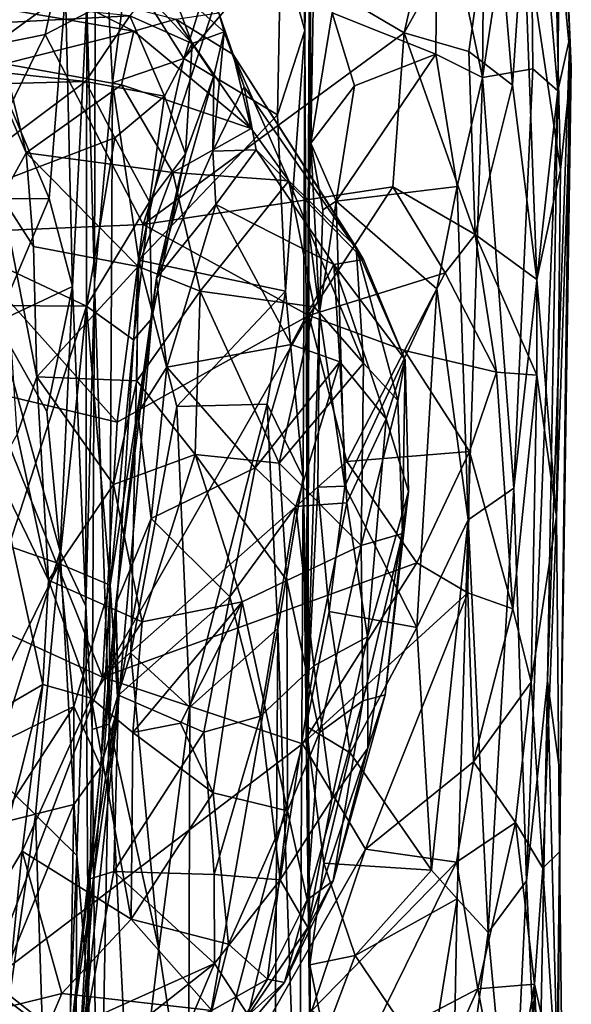
# Model space of a CAD drawing. Extents: x -18.29 to -12.68, y -8.42 to 0.13.
# Drawn here: x -13.2 to -12.68, y -1.57 to -0.65 of the extents above; entities that cross this region are included whole.
import ezdxf

# ---------------------------------------------------------------- set-up
doc = ezdxf.new("R2010")
doc.units = 0
doc.header["$MEASUREMENT"] = 0
doc.layers.add('DEFAULT', color=7, linetype='CONTINUOUS')

msp = doc.modelspace()

# ---------------------------------------------------------------- linework, layer by layer
at = {"layer": 'DEFAULT'}
for points in [[(-12.762945, -0.234843, 10.603755), (-12.767035, -0.704774, 10.541845), (-12.809312, -0.505241, 10.481372)], [(-12.722578, -0.413399, 10.713277), (-12.767035, -0.704774, 10.541845), (-12.762945, -0.234843, 10.603755)], [(-12.92799, -0.766419, 10.314597), (-12.928583, -0.427969, 10.30412), (-12.921495, -0.385934, 10.371382)], [(-12.92799, -0.766419, 10.314597), (-12.921495, -0.385934, 10.371382), (-12.90781, -0.644365, 10.378657)], [(-13.130615, -0.897563, 9.661457), (-13.137803, -0.63624, 9.511183), (-13.129617, -0.3973, 9.687248)], [(-13.113913, -0.709737, 9.720059), (-13.130615, -0.897563, 9.661457), (-13.129617, -0.3973, 9.687248)], [(-13.129617, -0.3973, 9.687248), (-13.100091, -0.603203, 9.752851), (-13.113913, -0.709737, 9.720059)], [(-12.719823, -0.696688, 10.695015), (-12.767035, -0.704774, 10.541845), (-12.722578, -0.413399, 10.713277)], [(-12.694626, -0.49248, 10.88026), (-12.696353, -0.717301, 10.81398), (-12.722578, -0.413399, 10.713277)], [(-12.696353, -0.717301, 10.81398), (-12.719823, -0.696688, 10.695015), (-12.722578, -0.413399, 10.713277)], [(-12.92865, -0.430383, 10.023928), (-12.933708, -0.660831, 9.930619), (-12.937446, -0.467625, 9.953508)], [(-12.933708, -0.660831, 9.930619), (-12.92865, -0.430383, 10.023928), (-12.93065, -1.269405, 9.976122)], [(-12.93065, -1.269405, 9.976122), (-12.92865, -0.430383, 10.023928), (-12.930543, -0.842554, 10.209775)], [(-12.930543, -0.842554, 10.209775), (-12.928583, -0.427969, 10.30412), (-12.92799, -0.766419, 10.314597)], [(-12.92865, -0.430383, 10.023928), (-12.928583, -0.427969, 10.30412), (-12.930543, -0.842554, 10.209775)], [(-13.471369, -0.72435, 11.478879), (-13.14023, -0.495491, 11.489632), (-13.364003, -0.456607, 11.484596)], [(-12.956063, -0.579954, 9.87749), (-12.937446, -0.467625, 9.953508), (-12.933708, -0.660831, 9.930619)], [(-13.232288, -0.679309, 9.422709), (-13.209491, -0.475286, 9.424513), (-13.157945, -0.625323, 9.465353)], [(-13.100091, -0.603203, 9.752851), (-12.984944, -0.48869, 9.87163), (-13.046957, -0.687016, 9.796742)], [(-12.956063, -0.579954, 9.87749), (-13.046957, -0.687016, 9.796742), (-12.984944, -0.48869, 9.87163)], [(-13.14023, -0.495491, 11.489632), (-13.471369, -0.72435, 11.478879), (-13.177112, -0.664691, 11.481887)], [(-13.177112, -0.664691, 11.481887), (-12.997136, -0.571065, 11.487228), (-13.14023, -0.495491, 11.489632)], [(-12.685005, -0.666938, 10.953741), (-12.696353, -0.717301, 10.81398), (-12.694626, -0.49248, 10.88026)], [(-12.691494, -0.513515, 11.121816), (-12.685005, -0.666938, 10.953741), (-12.694626, -0.49248, 10.88026)], [(-12.809312, -0.505241, 10.481372), (-12.810757, -0.682987, 10.458212), (-12.90781, -0.644365, 10.378657)], [(-12.810757, -0.682987, 10.458212), (-12.809312, -0.505241, 10.481372), (-12.767035, -0.704774, 10.541845)], [(-12.840311, -0.662865, 11.490028), (-12.806955, -0.516095, 11.485507), (-12.997136, -0.571065, 11.487228)], [(-12.755844, -0.510927, 11.457836), (-12.806955, -0.516095, 11.485507), (-12.840311, -0.662865, 11.490028)], [(-12.840311, -0.662865, 11.490028), (-12.779722, -0.680404, 11.461154), (-12.755844, -0.510927, 11.457836)], [(-12.755844, -0.510927, 11.457836), (-12.779722, -0.680404, 11.461154), (-12.738912, -0.712107, 11.421417)], [(-12.728683, -0.558507, 11.38878), (-12.755844, -0.510927, 11.457836), (-12.738912, -0.712107, 11.421417)], [(-12.700159, -0.520561, 11.230852), (-12.683756, -0.69525, 11.123927), (-12.691494, -0.513515, 11.121816)], [(-12.685005, -0.666938, 10.953741), (-12.691494, -0.513515, 11.121816), (-12.683756, -0.69525, 11.123927)], [(-12.693758, -0.791388, 11.236559), (-12.700159, -0.520561, 11.230852), (-12.728683, -0.558507, 11.38878)], [(-12.700159, -0.520561, 11.230852), (-12.693758, -0.791388, 11.236559), (-12.683756, -0.69525, 11.123927)], [(-12.715969, -0.893895, 11.364426), (-12.728683, -0.558507, 11.38878), (-12.738912, -0.712107, 11.421417)], [(-12.728683, -0.558507, 11.38878), (-12.715969, -0.893895, 11.364426), (-12.693758, -0.791388, 11.236559)], [(-13.085209, -0.842582, 11.49174), (-12.997136, -0.571065, 11.487228), (-13.177112, -0.664691, 11.481887)], [(-12.997136, -0.571065, 11.487228), (-13.085209, -0.842582, 11.49174), (-12.840311, -0.662865, 11.490028)], [(-12.956063, -0.579954, 9.87749), (-12.959082, -0.739723, 9.873207), (-13.046957, -0.687016, 9.796742)], [(-12.959082, -0.739723, 9.873207), (-12.956063, -0.579954, 9.87749), (-12.933708, -0.660831, 9.930619)], [(-13.046957, -0.687016, 9.796742), (-13.113913, -0.709737, 9.720059), (-13.100091, -0.603203, 9.752851)], [(-13.416935, -0.614898, 2.305371), (-13.506101, -0.669078, 2.451), (-13.097722, -0.647224, 2.370435)], [(-13.0604, -0.616549, 2.180653), (-13.081841, -0.626765, 2.282811), (-13.039318, -0.673033, 2.363124)], [(-13.009067, -0.662107, 2.199814), (-13.0604, -0.616549, 2.180653), (-13.039318, -0.673033, 2.363124)], [(-13.014082, -0.644202, 2.105601), (-13.0604, -0.616549, 2.180653), (-13.009067, -0.662107, 2.199814)], [(-13.177423, -0.618718, 1.921031), (-13.093931, -0.661503, 1.870161), (-13.244658, -0.635443, 1.798059)], [(-13.173243, -0.818137, 9.441759), (-13.232288, -0.679309, 9.422709), (-13.157945, -0.625323, 9.465353)], [(-13.093931, -0.661503, 1.870161), (-13.177423, -0.618718, 1.921031), (-13.054626, -0.650142, 1.952703)], [(-13.173243, -0.818137, 9.441759), (-13.157945, -0.625323, 9.465353), (-13.151271, -0.900431, 9.470527)], [(-13.151271, -0.900431, 9.470527), (-13.157945, -0.625323, 9.465353), (-13.137803, -0.63624, 9.511183)], [(-13.039318, -0.673033, 2.363124), (-13.081841, -0.626765, 2.282811), (-13.097722, -0.647224, 2.370435)], [(-13.093931, -0.661503, 1.870161), (-13.215007, -0.692138, 1.7055), (-13.244658, -0.635443, 1.798059)], [(-13.151271, -0.900431, 9.470527), (-13.137803, -0.63624, 9.511183), (-13.138865, -1.200056, 9.506988)], [(-13.137803, -0.63624, 9.511183), (-13.130615, -0.897563, 9.661457), (-13.138865, -1.200056, 9.506988)], [(-13.000865, -0.683257, 1.974838), (-13.054626, -0.650142, 1.952703), (-13.014082, -0.644202, 2.105601)], [(-13.014082, -0.644202, 2.105601), (-13.009067, -0.662107, 2.199814), (-12.990389, -0.713664, 2.078286)], [(-13.000865, -0.683257, 1.974838), (-13.014082, -0.644202, 2.105601), (-12.990389, -0.713664, 2.078286)], [(-12.92799, -0.766419, 10.314597), (-12.90781, -0.644365, 10.378657), (-12.886954, -0.712518, 10.398965)], [(-12.810757, -0.682987, 10.458212), (-12.886954, -0.712518, 10.398965), (-12.90781, -0.644365, 10.378657)], [(-13.506101, -0.669078, 2.451), (-13.13914, -0.708696, 2.499388), (-13.097722, -0.647224, 2.370435)], [(-13.065164, -0.722351, 2.479684), (-13.097722, -0.647224, 2.370435), (-13.13914, -0.708696, 2.499388)], [(-13.097722, -0.647224, 2.370435), (-13.065164, -0.722351, 2.479684), (-13.039318, -0.673033, 2.363124)], [(-13.093931, -0.661503, 1.870161), (-13.054626, -0.650142, 1.952703), (-12.983916, -0.752631, 1.837171)], [(-13.000865, -0.683257, 1.974838), (-12.983916, -0.752631, 1.837171), (-13.054626, -0.650142, 1.952703)], [(-13.105532, -0.711782, 1.764915), (-13.215007, -0.692138, 1.7055), (-13.093931, -0.661503, 1.870161)], [(-12.983916, -0.752631, 1.837171), (-13.105532, -0.711782, 1.764915), (-13.093931, -0.661503, 1.870161)], [(-13.085209, -0.842582, 11.49174), (-12.851105, -0.807364, 11.494206), (-12.840311, -0.662865, 11.490028)], [(-13.018999, -0.703373, 2.324297), (-13.009067, -0.662107, 2.199814), (-13.039318, -0.673033, 2.363124)], [(-13.009067, -0.662107, 2.199814), (-13.018999, -0.703373, 2.324297), (-13.019932, -0.773759, 2.249134)], [(-13.009067, -0.662107, 2.199814), (-13.019932, -0.773759, 2.249134), (-12.990389, -0.713664, 2.078286)], [(-12.933708, -0.660831, 9.930619), (-12.951815, -0.904864, 9.868854), (-12.959082, -0.739723, 9.873207)], [(-12.933708, -0.660831, 9.930619), (-12.935014, -1.079582, 9.911639), (-12.951815, -0.904864, 9.868854)], [(-12.935014, -1.079582, 9.911639), (-12.933708, -0.660831, 9.930619), (-12.93065, -1.269405, 9.976122)], [(-12.773874, -0.851785, 11.473894), (-12.840311, -0.662865, 11.490028), (-12.851105, -0.807364, 11.494206)], [(-12.779722, -0.680404, 11.461154), (-12.840311, -0.662865, 11.490028), (-12.773874, -0.851785, 11.473894)], [(-13.13914, -0.708696, 2.499388), (-13.506101, -0.669078, 2.451), (-13.516146, -0.71821, 2.525203)], [(-13.471369, -0.72435, 11.478879), (-13.268049, -0.850337, 11.486073), (-13.177112, -0.664691, 11.481887)], [(-13.177112, -0.664691, 11.481887), (-13.268049, -0.850337, 11.486073), (-13.085209, -0.842582, 11.49174)], [(-13.045563, -0.77637, 2.478484), (-13.039318, -0.673033, 2.363124), (-13.065164, -0.722351, 2.479684)], [(-13.018999, -0.703373, 2.324297), (-13.039318, -0.673033, 2.363124), (-13.045563, -0.77637, 2.478484)], [(-12.706047, -1.269958, 10.782068), (-12.696353, -0.717301, 10.81398), (-12.685005, -0.666938, 10.953741)], [(-12.693832, -1.360048, 10.955523), (-12.706047, -1.269958, 10.782068), (-12.685005, -0.666938, 10.953741)], [(-12.683756, -0.69525, 11.123927), (-12.693832, -1.360048, 10.955523), (-12.685005, -0.666938, 10.953741)], [(-13.232288, -0.679309, 9.422709), (-13.173243, -0.818137, 9.441759), (-13.213179, -0.818386, 9.422958)], [(-12.779722, -0.680404, 11.461154), (-12.773874, -0.851785, 11.473894), (-12.738912, -0.712107, 11.421417)], [(-13.046957, -0.687016, 9.796742), (-13.089056, -0.876056, 9.755816), (-13.113913, -0.709737, 9.720059)], [(-12.959082, -0.739723, 9.873207), (-13.089056, -0.876056, 9.755816), (-13.046957, -0.687016, 9.796742)], [(-13.000865, -0.683257, 1.974838), (-12.878445, -0.875285, 2.059623), (-12.885556, -0.863798, 1.955696)], [(-12.878445, -0.875285, 2.059623), (-13.000865, -0.683257, 1.974838), (-12.990389, -0.713664, 2.078286)], [(-13.000865, -0.683257, 1.974838), (-12.885556, -0.863798, 1.955696), (-12.948445, -0.801657, 1.82167)], [(-12.948445, -0.801657, 1.82167), (-12.983916, -0.752631, 1.837171), (-13.000865, -0.683257, 1.974838)], [(-12.790887, -0.807077, 10.496811), (-12.90411, -0.820786, 10.380627), (-12.810757, -0.682987, 10.458212)], [(-12.810757, -0.682987, 10.458212), (-12.90411, -0.820786, 10.380627), (-12.886954, -0.712518, 10.398965)], [(-12.767035, -0.704774, 10.541845), (-12.790887, -0.807077, 10.496811), (-12.810757, -0.682987, 10.458212)], [(-13.224198, -0.707332, 1.617836), (-13.215007, -0.692138, 1.7055), (-13.194838, -0.775414, 1.600636)], [(-13.215007, -0.692138, 1.7055), (-13.105532, -0.711782, 1.764915), (-13.194838, -0.775414, 1.600636)], [(-12.737607, -1.08958, 10.635493), (-12.767035, -0.704774, 10.541845), (-12.719823, -0.696688, 10.695015)], [(-12.737607, -1.08958, 10.635493), (-12.719823, -0.696688, 10.695015), (-12.696353, -0.717301, 10.81398)], [(-12.69752, -1.116004, 11.229519), (-12.683756, -0.69525, 11.123927), (-12.693758, -0.791388, 11.236559)], [(-12.683756, -0.69525, 11.123927), (-12.69752, -1.116004, 11.229519), (-12.694839, -1.429992, 11.139693)], [(-12.693832, -1.360048, 10.955523), (-12.683756, -0.69525, 11.123927), (-12.694839, -1.429992, 11.139693)], [(-13.311707, -0.837438, 2.639138), (-13.13914, -0.708696, 2.499388), (-13.516146, -0.71821, 2.525203)], [(-13.13914, -0.708696, 2.499388), (-13.311707, -0.837438, 2.639138), (-13.111777, -0.761504, 2.555461)], [(-13.194838, -0.775414, 1.600636), (-13.217692, -0.816898, 1.515991), (-13.224198, -0.707332, 1.617836)], [(-13.111777, -0.761504, 2.555461), (-13.065164, -0.722351, 2.479684), (-13.13914, -0.708696, 2.499388)], [(-13.130615, -0.897563, 9.661457), (-13.113913, -0.709737, 9.720059), (-13.116898, -1.310438, 9.70823)], [(-13.089056, -0.876056, 9.755816), (-13.116898, -1.310438, 9.70823), (-13.113913, -0.709737, 9.720059)], [(-13.018999, -0.703373, 2.324297), (-13.045563, -0.77637, 2.478484), (-13.072609, -0.892644, 2.429802)], [(-13.072609, -0.892644, 2.429802), (-13.019932, -0.773759, 2.249134), (-13.018999, -0.703373, 2.324297)], [(-12.767035, -0.704774, 10.541845), (-12.780377, -1.119197, 10.514083), (-12.790887, -0.807077, 10.496811)], [(-12.780377, -1.119197, 10.514083), (-12.767035, -0.704774, 10.541845), (-12.737607, -1.08958, 10.635493)], [(-13.05733, -0.793881, 1.684674), (-13.194838, -0.775414, 1.600636), (-13.105532, -0.711782, 1.764915)], [(-12.983916, -0.752631, 1.837171), (-13.05733, -0.793881, 1.684674), (-13.105532, -0.711782, 1.764915)], [(-13.019932, -0.773759, 2.249134), (-12.979239, -0.77261, 2.133451), (-12.990389, -0.713664, 2.078286)], [(-12.979239, -0.77261, 2.133451), (-12.878445, -0.875285, 2.059623), (-12.990389, -0.713664, 2.078286)], [(-12.90411, -0.820786, 10.380627), (-12.92799, -0.766419, 10.314597), (-12.886954, -0.712518, 10.398965)], [(-12.715969, -0.893895, 11.364426), (-12.738912, -0.712107, 11.421417), (-12.773874, -0.851785, 11.473894)], [(-12.725886, -1.457163, 10.680334), (-12.737607, -1.08958, 10.635493), (-12.696353, -0.717301, 10.81398)], [(-12.696353, -0.717301, 10.81398), (-12.706047, -1.269958, 10.782068), (-12.725886, -1.457163, 10.680334)], [(-13.111777, -0.761504, 2.555461), (-13.079112, -0.821221, 2.57895), (-13.065164, -0.722351, 2.479684)], [(-13.065164, -0.722351, 2.479684), (-13.079112, -0.821221, 2.57895), (-13.045563, -0.77637, 2.478484)], [(-12.959082, -0.739723, 9.873207), (-12.951815, -0.904864, 9.868854), (-13.089056, -0.876056, 9.755816)], [(-13.05733, -0.793881, 1.684674), (-12.983916, -0.752631, 1.837171), (-12.948445, -0.801657, 1.82167)], [(-13.111777, -0.761504, 2.555461), (-13.311707, -0.837438, 2.639138), (-13.13813, -0.918874, 2.681473)], [(-13.111777, -0.761504, 2.555461), (-13.13813, -0.918874, 2.681473), (-13.079112, -0.821221, 2.57895)], [(-13.072609, -0.892644, 2.429802), (-13.017125, -0.823877, 2.280332), (-13.019932, -0.773759, 2.249134)], [(-13.017125, -0.823877, 2.280332), (-12.979239, -0.77261, 2.133451), (-13.019932, -0.773759, 2.249134)], [(-13.017125, -0.823877, 2.280332), (-12.906501, -0.879871, 2.207704), (-12.979239, -0.77261, 2.133451)], [(-12.906501, -0.879871, 2.207704), (-12.878445, -0.875285, 2.059623), (-12.979239, -0.77261, 2.133451)], [(-12.930543, -0.842554, 10.209775), (-12.92799, -0.766419, 10.314597), (-12.919806, -0.925324, 10.34651)], [(-12.916635, -0.828856, 10.374424), (-12.919806, -0.925324, 10.34651), (-12.92799, -0.766419, 10.314597)], [(-12.916635, -0.828856, 10.374424), (-12.92799, -0.766419, 10.314597), (-12.90411, -0.820786, 10.380627)], [(-13.194838, -0.775414, 1.600636), (-13.187844, -0.863277, 1.536957), (-13.217692, -0.816898, 1.515991)], [(-13.089728, -0.881865, 1.56214), (-13.187844, -0.863277, 1.536957), (-13.194838, -0.775414, 1.600636)], [(-13.05733, -0.793881, 1.684674), (-13.089728, -0.881865, 1.56214), (-13.194838, -0.775414, 1.600636)], [(-13.077111, -0.930479, 2.602129), (-13.045563, -0.77637, 2.478484), (-13.079112, -0.821221, 2.57895)], [(-13.045563, -0.77637, 2.478484), (-13.077111, -0.930479, 2.602129), (-13.072609, -0.892644, 2.429802)], [(-12.69752, -1.116004, 11.229519), (-12.693758, -0.791388, 11.236559), (-12.715969, -0.893895, 11.364426)], [(-13.05733, -0.793881, 1.684674), (-13.03162, -0.904925, 1.594025), (-13.089728, -0.881865, 1.56214)], [(-13.03162, -0.904925, 1.594025), (-13.05733, -0.793881, 1.684674), (-12.948445, -0.801657, 1.82167)], [(-12.924962, -0.919722, 1.746494), (-13.03162, -0.904925, 1.594025), (-12.948445, -0.801657, 1.82167)], [(-12.948445, -0.801657, 1.82167), (-12.885556, -0.863798, 1.955696), (-12.878703, -0.972379, 1.805429)], [(-12.924962, -0.919722, 1.746494), (-12.948445, -0.801657, 1.82167), (-12.878703, -0.972379, 1.805429)], [(-12.929801, -0.927691, 11.485792), (-12.851105, -0.807364, 11.494206), (-13.085209, -0.842582, 11.49174)], [(-12.851105, -0.807364, 11.494206), (-12.929801, -0.927691, 11.485792), (-12.80213, -0.88792, 11.484623)], [(-12.90411, -0.820786, 10.380627), (-12.790887, -0.807077, 10.496811), (-12.8097, -0.902625, 10.464073)], [(-12.851105, -0.807364, 11.494206), (-12.80213, -0.88792, 11.484623), (-12.773874, -0.851785, 11.473894)], [(-12.8097, -0.902625, 10.464073), (-12.790887, -0.807077, 10.496811), (-12.780377, -1.119197, 10.514083)], [(-13.173243, -0.818137, 9.441759), (-13.151271, -0.900431, 9.470527), (-13.222678, -0.934113, 9.409338)], [(-13.213179, -0.818386, 9.422958), (-13.173243, -0.818137, 9.441759), (-13.222678, -0.934113, 9.409338)], [(-13.203141, -1.039294, 1.444888), (-13.217692, -0.816898, 1.515991), (-13.184724, -0.985154, 1.476226)], [(-13.187844, -0.863277, 1.536957), (-13.184724, -0.985154, 1.476226), (-13.217692, -0.816898, 1.515991)], [(-13.079112, -0.821221, 2.57895), (-13.13813, -0.918874, 2.681473), (-13.094155, -0.950465, 2.66045)], [(-13.077111, -0.930479, 2.602129), (-13.079112, -0.821221, 2.57895), (-13.094155, -0.950465, 2.66045)], [(-13.017125, -0.823877, 2.280332), (-13.072609, -0.892644, 2.429802), (-13.062853, -0.976167, 2.429321)], [(-13.062853, -0.976167, 2.429321), (-12.946288, -0.955024, 2.32134), (-13.017125, -0.823877, 2.280332)], [(-12.906501, -0.879871, 2.207704), (-13.017125, -0.823877, 2.280332), (-12.946288, -0.955024, 2.32134)], [(-12.90411, -0.820786, 10.380627), (-12.896137, -1.087476, 10.37813), (-12.919806, -0.925324, 10.34651)], [(-12.916635, -0.828856, 10.374424), (-12.90411, -0.820786, 10.380627), (-12.919806, -0.925324, 10.34651)], [(-12.896137, -1.087476, 10.37813), (-12.90411, -0.820786, 10.380627), (-12.8097, -0.902625, 10.464073)], [(-13.13813, -0.918874, 2.681473), (-13.311707, -0.837438, 2.639138), (-13.31331, -0.917641, 2.697462)], [(-13.268049, -0.850337, 11.486073), (-13.109588, -1.027647, 11.484613), (-13.085209, -0.842582, 11.49174)], [(-12.929801, -0.927691, 11.485792), (-13.085209, -0.842582, 11.49174), (-13.109588, -1.027647, 11.484613)], [(-12.930543, -0.842554, 10.209775), (-12.919806, -0.925324, 10.34651), (-12.932184, -1.312351, 10.300186)], [(-12.930543, -0.842554, 10.209775), (-12.932184, -1.312351, 10.300186), (-12.93065, -1.269405, 9.976122)], [(-13.268049, -0.850337, 11.486073), (-13.231684, -0.998499, 11.479806), (-13.109588, -1.027647, 11.484613)], [(-12.773874, -0.851785, 11.473894), (-12.80213, -0.88792, 11.484623), (-12.753792, -0.980868, 11.413235)], [(-12.715969, -0.893895, 11.364426), (-12.773874, -0.851785, 11.473894), (-12.716072, -0.983537, 11.348761)], [(-12.716072, -0.983537, 11.348761), (-12.773874, -0.851785, 11.473894), (-12.753792, -0.980868, 11.413235)], [(-13.089728, -0.881865, 1.56214), (-13.184724, -0.985154, 1.476226), (-13.187844, -0.863277, 1.536957)], [(-12.839651, -0.96917, 2.031721), (-12.846338, -1.007494, 1.892179), (-12.885556, -0.863798, 1.955696)], [(-12.878703, -0.972379, 1.805429), (-12.885556, -0.863798, 1.955696), (-12.846338, -1.007494, 1.892179)], [(-12.878445, -0.875285, 2.059623), (-12.839651, -0.96917, 2.031721), (-12.885556, -0.863798, 1.955696)], [(-12.878445, -0.875285, 2.059623), (-12.906501, -0.879871, 2.207704), (-12.839651, -0.96917, 2.031721)], [(-13.089728, -0.881865, 1.56214), (-13.091005, -0.989002, 1.509066), (-13.184724, -0.985154, 1.476226)], [(-13.096615, -1.243979, 9.744482), (-13.116898, -1.310438, 9.70823), (-13.089056, -0.876056, 9.755816)], [(-13.053445, -1.013032, 9.796644), (-13.096615, -1.243979, 9.744482), (-13.089056, -0.876056, 9.755816)], [(-13.091005, -0.989002, 1.509066), (-13.089728, -0.881865, 1.56214), (-13.03162, -0.904925, 1.594025)], [(-13.089056, -0.876056, 9.755816), (-12.951815, -0.904864, 9.868854), (-13.053445, -1.013032, 9.796644)], [(-12.946288, -0.955024, 2.32134), (-12.900789, -0.971017, 2.262048), (-12.906501, -0.879871, 2.207704)], [(-12.900789, -0.971017, 2.262048), (-12.857218, -1.024426, 2.179389), (-12.906501, -0.879871, 2.207704)], [(-12.906501, -0.879871, 2.207704), (-12.857218, -1.024426, 2.179389), (-12.839651, -0.96917, 2.031721)], [(-13.072609, -0.892644, 2.429802), (-13.0902, -1.019225, 2.505728), (-13.062853, -0.976167, 2.429321)], [(-13.072609, -0.892644, 2.429802), (-13.077111, -0.930479, 2.602129), (-13.0902, -1.019225, 2.505728)], [(-12.840048, -0.96067, 11.47261), (-12.80213, -0.88792, 11.484623), (-12.929801, -0.927691, 11.485792)], [(-12.80213, -0.88792, 11.484623), (-12.840048, -0.96067, 11.47261), (-12.753792, -0.980868, 11.413235)], [(-12.715969, -0.893895, 11.364426), (-12.716072, -0.983537, 11.348761), (-12.69752, -1.116004, 11.229519)], [(-13.151271, -0.900431, 9.470527), (-13.175525, -1.017746, 9.436722), (-13.222678, -0.934113, 9.409338)], [(-13.162793, -1.148784, 9.453068), (-13.175525, -1.017746, 9.436722), (-13.151271, -0.900431, 9.470527)], [(-13.162793, -1.148784, 9.453068), (-13.151271, -0.900431, 9.470527), (-13.138865, -1.200056, 9.506988)], [(-13.130615, -0.897563, 9.661457), (-13.133002, -1.315366, 9.638849), (-13.138865, -1.200056, 9.506988)], [(-13.130615, -0.897563, 9.661457), (-13.116898, -1.310438, 9.70823), (-13.133002, -1.315366, 9.638849)], [(-12.828515, -1.22, 10.445064), (-12.896137, -1.087476, 10.37813), (-12.8097, -0.902625, 10.464073)], [(-12.828515, -1.22, 10.445064), (-12.8097, -0.902625, 10.464073), (-12.780377, -1.119197, 10.514083)], [(-13.091005, -0.989002, 1.509066), (-13.03162, -0.904925, 1.594025), (-13.036388, -1.058047, 1.522787)], [(-12.96871, -1.010718, 9.855259), (-13.053445, -1.013032, 9.796644), (-12.951815, -0.904864, 9.868854)], [(-12.957747, -1.066042, 1.616069), (-13.036388, -1.058047, 1.522787), (-13.03162, -0.904925, 1.594025)], [(-12.957747, -1.066042, 1.616069), (-13.03162, -0.904925, 1.594025), (-12.924962, -0.919722, 1.746494)], [(-12.951815, -0.904864, 9.868854), (-12.935014, -1.079582, 9.911639), (-12.96871, -1.010718, 9.855259)], [(-13.31331, -0.917641, 2.697462), (-13.21101, -1.14381, 2.774627), (-13.13813, -0.918874, 2.681473)], [(-13.21101, -1.14381, 2.774627), (-13.163611, -1.160238, 2.770355), (-13.13813, -0.918874, 2.681473)], [(-13.163611, -1.160238, 2.770355), (-13.116057, -1.180149, 2.747434), (-13.13813, -0.918874, 2.681473)], [(-13.116057, -1.180149, 2.747434), (-13.094155, -0.950465, 2.66045), (-13.13813, -0.918874, 2.681473)], [(-12.957747, -1.066042, 1.616069), (-12.924962, -0.919722, 1.746494), (-12.878703, -0.972379, 1.805429)], [(-13.109588, -1.027647, 11.484613), (-13.123176, -1.266523, 11.480704), (-12.929801, -0.927691, 11.485792)], [(-13.123176, -1.266523, 11.480704), (-12.894053, -1.064405, 11.476274), (-12.929801, -0.927691, 11.485792)], [(-13.094155, -0.950465, 2.66045), (-13.116057, -1.180149, 2.747434), (-13.077111, -0.930479, 2.602129)], [(-13.077111, -0.930479, 2.602129), (-13.116057, -1.180149, 2.747434), (-13.108447, -1.293778, 2.71029)], [(-13.0902, -1.019225, 2.505728), (-13.077111, -0.930479, 2.602129), (-13.11071, -1.198189, 2.53939)], [(-13.077111, -0.930479, 2.602129), (-13.108447, -1.293778, 2.71029), (-13.11071, -1.198189, 2.53939)], [(-12.919806, -0.925324, 10.34651), (-12.921484, -1.088572, 10.328577), (-12.932184, -1.312351, 10.300186)], [(-12.840048, -0.96067, 11.47261), (-12.929801, -0.927691, 11.485792), (-12.894053, -1.064405, 11.476274)], [(-12.921484, -1.088572, 10.328577), (-12.919806, -0.925324, 10.34651), (-12.896137, -1.087476, 10.37813)], [(-13.227336, -1.355124, 9.405037), (-13.222678, -0.934113, 9.409338), (-13.162793, -1.148784, 9.453068)], [(-13.162793, -1.148784, 9.453068), (-13.222678, -0.934113, 9.409338), (-13.175525, -1.017746, 9.436722)], [(-12.980042, -1.070276, 2.40542), (-12.946288, -0.955024, 2.32134), (-13.062853, -0.976167, 2.429321)], [(-12.900789, -0.971017, 2.262048), (-12.946288, -0.955024, 2.32134), (-12.980042, -1.070276, 2.40542)], [(-12.840048, -0.96067, 11.47261), (-12.894053, -1.064405, 11.476274), (-12.779249, -1.055179, 11.433574)], [(-12.840048, -0.96067, 11.47261), (-12.779249, -1.055179, 11.433574), (-12.753792, -0.980868, 11.413235)], [(-13.077673, -1.11778, 2.48788), (-13.062853, -0.976167, 2.429321), (-13.0902, -1.019225, 2.505728)], [(-12.980042, -1.070276, 2.40542), (-13.062853, -0.976167, 2.429321), (-13.077673, -1.11778, 2.48788)], [(-12.941948, -1.106549, 2.364314), (-12.900789, -0.971017, 2.262048), (-12.980042, -1.070276, 2.40542)], [(-12.880796, -1.143055, 1.748073), (-12.957747, -1.066042, 1.616069), (-12.878703, -0.972379, 1.805429)], [(-12.894075, -1.103124, 2.278178), (-12.900789, -0.971017, 2.262048), (-12.941948, -1.106549, 2.364314)], [(-12.857218, -1.024426, 2.179389), (-12.900789, -0.971017, 2.262048), (-12.894075, -1.103124, 2.278178)], [(-12.880796, -1.143055, 1.748073), (-12.878703, -0.972379, 1.805429), (-12.846338, -1.007494, 1.892179)], [(-12.836319, -1.092548, 2.051245), (-12.839651, -0.96917, 2.031721), (-12.857218, -1.024426, 2.179389)], [(-12.839651, -0.96917, 2.031721), (-12.842079, -1.13192, 1.898896), (-12.846338, -1.007494, 1.892179)], [(-12.839651, -0.96917, 2.031721), (-12.836319, -1.092548, 2.051245), (-12.842079, -1.13192, 1.898896)], [(-13.203141, -1.039294, 1.444888), (-13.184724, -0.985154, 1.476226), (-13.173865, -1.17547, 1.456129)], [(-13.184724, -0.985154, 1.476226), (-13.112793, -1.08588, 1.476822), (-13.173865, -1.17547, 1.456129)], [(-13.184724, -0.985154, 1.476226), (-13.091005, -0.989002, 1.509066), (-13.112793, -1.08588, 1.476822)], [(-12.779249, -1.055179, 11.433574), (-12.738688, -1.202361, 11.410225), (-12.753792, -0.980868, 11.413235)], [(-12.716072, -0.983537, 11.348761), (-12.753792, -0.980868, 11.413235), (-12.738688, -1.202361, 11.410225)], [(-12.716072, -0.983537, 11.348761), (-12.738688, -1.202361, 11.410225), (-12.721473, -1.271149, 11.358527)], [(-12.69752, -1.116004, 11.229519), (-12.716072, -0.983537, 11.348761), (-12.721473, -1.271149, 11.358527)], [(-13.091005, -0.989002, 1.509066), (-13.036388, -1.058047, 1.522787), (-13.112793, -1.08588, 1.476822)], [(-13.123176, -1.266523, 11.480704), (-13.231684, -0.998499, 11.479806), (-13.482612, -1.102093, 11.470429)], [(-13.123176, -1.266523, 11.480704), (-13.109588, -1.027647, 11.484613), (-13.231684, -0.998499, 11.479806)], [(-13.053445, -1.013032, 9.796644), (-13.041261, -1.294518, 9.802345), (-13.096615, -1.243979, 9.744482)], [(-13.053445, -1.013032, 9.796644), (-12.96871, -1.010718, 9.855259), (-13.041261, -1.294518, 9.802345)], [(-13.041261, -1.294518, 9.802345), (-12.96871, -1.010718, 9.855259), (-12.958784, -1.221006, 9.859407)], [(-12.96871, -1.010718, 9.855259), (-12.935014, -1.079582, 9.911639), (-12.958784, -1.221006, 9.859407)], [(-12.846338, -1.007494, 1.892179), (-12.842079, -1.13192, 1.898896), (-12.880796, -1.143055, 1.748073)], [(-13.11071, -1.198189, 2.53939), (-13.077673, -1.11778, 2.48788), (-13.0902, -1.019225, 2.505728)], [(-12.857218, -1.024426, 2.179389), (-12.894075, -1.103124, 2.278178), (-12.874958, -1.22877, 2.172669)], [(-12.857218, -1.024426, 2.179389), (-12.874958, -1.22877, 2.172669), (-12.836319, -1.092548, 2.051245)], [(-13.173865, -1.17547, 1.456129), (-13.223213, -1.073712, 1.411063), (-13.203141, -1.039294, 1.444888)], [(-13.036388, -1.058047, 1.522787), (-13.086112, -1.214604, 1.487448), (-13.112793, -1.08588, 1.476822)], [(-13.036388, -1.058047, 1.522787), (-12.992291, -1.195985, 1.549506), (-13.086112, -1.214604, 1.487448)], [(-12.950457, -1.175896, 1.597065), (-12.992291, -1.195985, 1.549506), (-13.036388, -1.058047, 1.522787)], [(-13.036388, -1.058047, 1.522787), (-12.957747, -1.066042, 1.616069), (-12.950457, -1.175896, 1.597065)], [(-12.894053, -1.064405, 11.476274), (-12.828713, -1.159439, 11.472649), (-12.779249, -1.055179, 11.433574)], [(-12.780641, -1.187466, 11.458256), (-12.779249, -1.055179, 11.433574), (-12.828713, -1.159439, 11.472649)], [(-12.738688, -1.202361, 11.410225), (-12.779249, -1.055179, 11.433574), (-12.780641, -1.187466, 11.458256)], [(-13.123176, -1.266523, 11.480704), (-12.828713, -1.159439, 11.472649), (-12.894053, -1.064405, 11.476274)], [(-12.957747, -1.066042, 1.616069), (-12.880796, -1.143055, 1.748073), (-12.950457, -1.175896, 1.597065)], [(-13.231816, -1.303919, 1.41461), (-13.223213, -1.073712, 1.411063), (-13.179144, -1.273479, 1.468852)], [(-13.179144, -1.273479, 1.468852), (-13.223213, -1.073712, 1.411063), (-13.173865, -1.17547, 1.456129)], [(-12.980042, -1.070276, 2.40542), (-13.077673, -1.11778, 2.48788), (-13.003934, -1.191112, 2.437693)], [(-12.941948, -1.106549, 2.364314), (-12.980042, -1.070276, 2.40542), (-13.003934, -1.191112, 2.437693)], [(-13.112793, -1.08588, 1.476822), (-13.086112, -1.214604, 1.487448), (-13.173865, -1.17547, 1.456129)], [(-12.958784, -1.221006, 9.859407), (-12.935014, -1.079582, 9.911639), (-12.938806, -1.791643, 9.857271)], [(-12.938806, -1.791643, 9.857271), (-12.935014, -1.079582, 9.911639), (-12.926867, -1.76148, 9.929007)], [(-12.935014, -1.079582, 9.911639), (-12.93065, -1.269405, 9.976122), (-12.926867, -1.76148, 9.929007)], [(-12.910602, -1.205047, 10.371831), (-12.921484, -1.088572, 10.328577), (-12.896137, -1.087476, 10.37813)], [(-12.910602, -1.205047, 10.371831), (-12.896137, -1.087476, 10.37813), (-12.828515, -1.22, 10.445064)], [(-12.910602, -1.205047, 10.371831), (-12.932184, -1.312351, 10.300186), (-12.921484, -1.088572, 10.328577)], [(-12.874958, -1.22877, 2.172669), (-12.874402, -1.332818, 2.070027), (-12.836319, -1.092548, 2.051245)], [(-12.874402, -1.332818, 2.070027), (-12.858191, -1.283034, 1.941889), (-12.836319, -1.092548, 2.051245)], [(-12.858191, -1.283034, 1.941889), (-12.842079, -1.13192, 1.898896), (-12.836319, -1.092548, 2.051245)], [(-12.737607, -1.08958, 10.635493), (-12.761855, -1.505703, 10.555533), (-12.780377, -1.119197, 10.514083)], [(-12.737607, -1.08958, 10.635493), (-12.725886, -1.457163, 10.680334), (-12.761855, -1.505703, 10.555533)], [(-13.232219, -1.553922, 11.468922), (-13.123176, -1.266523, 11.480704), (-13.482612, -1.102093, 11.470429)], [(-12.941948, -1.106549, 2.364314), (-13.003934, -1.191112, 2.437693), (-12.97504, -1.303129, 2.386726)], [(-12.925155, -1.255882, 2.310191), (-12.941948, -1.106549, 2.364314), (-12.97504, -1.303129, 2.386726)], [(-12.894075, -1.103124, 2.278178), (-12.941948, -1.106549, 2.364314), (-12.925155, -1.255882, 2.310191)], [(-12.925155, -1.255882, 2.310191), (-12.874958, -1.22877, 2.172669), (-12.894075, -1.103124, 2.278178)], [(-13.11071, -1.198189, 2.53939), (-13.108101, -1.28324, 2.502092), (-13.077673, -1.11778, 2.48788)], [(-13.077673, -1.11778, 2.48788), (-13.108101, -1.28324, 2.502092), (-13.003934, -1.191112, 2.437693)], [(-12.814888, -1.447149, 10.453153), (-12.828515, -1.22, 10.445064), (-12.780377, -1.119197, 10.514083)], [(-12.790656, -1.473979, 10.487048), (-12.814888, -1.447149, 10.453153), (-12.780377, -1.119197, 10.514083)], [(-12.761855, -1.505703, 10.555533), (-12.790656, -1.473979, 10.487048), (-12.780377, -1.119197, 10.514083)], [(-12.69752, -1.116004, 11.229519), (-12.721473, -1.271149, 11.358527), (-12.710396, -1.445407, 11.295914)], [(-12.69752, -1.116004, 11.229519), (-12.710396, -1.445407, 11.295914), (-12.694839, -1.429992, 11.139693)], [(-12.87906, -1.288613, 1.804218), (-12.880796, -1.143055, 1.748073), (-12.842079, -1.13192, 1.898896)], [(-12.858191, -1.283034, 1.941889), (-12.87906, -1.288613, 1.804218), (-12.842079, -1.13192, 1.898896)], [(-12.880796, -1.143055, 1.748073), (-12.919954, -1.318162, 1.693942), (-12.950457, -1.175896, 1.597065)], [(-12.87906, -1.288613, 1.804218), (-12.919954, -1.318162, 1.693942), (-12.880796, -1.143055, 1.748073)], [(-13.21101, -1.14381, 2.774627), (-13.255087, -1.345019, 2.805127), (-13.163611, -1.160238, 2.770355)], [(-13.227336, -1.355124, 9.405037), (-13.162793, -1.148784, 9.453068), (-13.186148, -1.395478, 9.430513)], [(-13.186148, -1.395478, 9.430513), (-13.162793, -1.148784, 9.453068), (-13.147261, -1.433371, 9.466659)], [(-13.138865, -1.200056, 9.506988), (-13.147261, -1.433371, 9.466659), (-13.162793, -1.148784, 9.453068)], [(-13.255087, -1.345019, 2.805127), (-13.150243, -1.293917, 2.779599), (-13.163611, -1.160238, 2.770355)], [(-13.163611, -1.160238, 2.770355), (-13.150243, -1.293917, 2.779599), (-13.116057, -1.180149, 2.747434)], [(-12.828713, -1.159439, 11.472649), (-13.123176, -1.266523, 11.480704), (-12.935847, -1.328803, 11.47328)], [(-12.935847, -1.328803, 11.47328), (-12.780641, -1.187466, 11.458256), (-12.828713, -1.159439, 11.472649)], [(-13.179144, -1.273479, 1.468852), (-13.173865, -1.17547, 1.456129), (-13.133763, -1.286141, 1.478899)], [(-13.133763, -1.286141, 1.478899), (-13.173865, -1.17547, 1.456129), (-13.086112, -1.214604, 1.487448)], [(-13.124733, -1.350437, 2.740716), (-13.116057, -1.180149, 2.747434), (-13.150243, -1.293917, 2.779599)], [(-13.108447, -1.293778, 2.71029), (-13.116057, -1.180149, 2.747434), (-13.124733, -1.350437, 2.740716)], [(-12.949814, -1.391535, 1.678631), (-12.992291, -1.195985, 1.549506), (-12.950457, -1.175896, 1.597065)], [(-12.949814, -1.391535, 1.678631), (-12.950457, -1.175896, 1.597065), (-12.919954, -1.318162, 1.693942)], [(-12.935847, -1.328803, 11.47328), (-12.876813, -1.427531, 11.463772), (-12.780641, -1.187466, 11.458256)], [(-12.780641, -1.187466, 11.458256), (-12.876813, -1.427531, 11.463772), (-12.775348, -1.345731, 11.423513)], [(-12.780641, -1.187466, 11.458256), (-12.775348, -1.345731, 11.423513), (-12.738688, -1.202361, 11.410225)], [(-13.135128, -1.455232, 2.481874), (-13.11071, -1.198189, 2.53939), (-13.146689, -1.649843, 2.521991)], [(-13.146689, -1.649843, 2.521991), (-13.11071, -1.198189, 2.53939), (-13.108447, -1.293778, 2.71029)], [(-13.135128, -1.455232, 2.481874), (-13.108101, -1.28324, 2.502092), (-13.11071, -1.198189, 2.53939)], [(-13.028231, -1.317917, 2.435109), (-13.003934, -1.191112, 2.437693), (-13.108101, -1.28324, 2.502092)], [(-13.094882, -1.318388, 1.527011), (-13.086112, -1.214604, 1.487448), (-12.992291, -1.195985, 1.549506)], [(-12.992291, -1.195985, 1.549506), (-13.049976, -1.30961, 1.542859), (-13.094882, -1.318388, 1.527011)], [(-13.049976, -1.30961, 1.542859), (-12.992291, -1.195985, 1.549506), (-13.019568, -1.374869, 1.587076)], [(-13.028231, -1.317917, 2.435109), (-12.97504, -1.303129, 2.386726), (-13.003934, -1.191112, 2.437693)], [(-12.992291, -1.195985, 1.549506), (-12.949814, -1.391535, 1.678631), (-13.019568, -1.374869, 1.587076)], [(-13.147261, -1.433371, 9.466659), (-13.138865, -1.200056, 9.506988), (-13.136189, -1.567071, 9.493537)], [(-13.138865, -1.200056, 9.506988), (-13.133002, -1.315366, 9.638849), (-13.136189, -1.567071, 9.493537)], [(-12.910602, -1.205047, 10.371831), (-12.890993, -1.337363, 10.383889), (-12.932184, -1.312351, 10.300186)], [(-12.890993, -1.337363, 10.383889), (-12.910602, -1.205047, 10.371831), (-12.828515, -1.22, 10.445064)], [(-12.775348, -1.345731, 11.423513), (-12.721473, -1.271149, 11.358527), (-12.738688, -1.202361, 11.410225)], [(-13.133763, -1.286141, 1.478899), (-13.086112, -1.214604, 1.487448), (-13.094882, -1.318388, 1.527011)], [(-13.042546, -1.700084, 9.782296), (-13.041261, -1.294518, 9.802345), (-12.958784, -1.221006, 9.859407)], [(-13.042546, -1.700084, 9.782296), (-12.958784, -1.221006, 9.859407), (-12.962955, -1.883156, 9.823456)], [(-12.958784, -1.221006, 9.859407), (-12.938806, -1.791643, 9.857271), (-12.962955, -1.883156, 9.823456)], [(-12.890993, -1.337363, 10.383889), (-12.828515, -1.22, 10.445064), (-12.814888, -1.447149, 10.453153)], [(-12.874958, -1.22877, 2.172669), (-12.925155, -1.255882, 2.310191), (-12.90836, -1.380831, 2.175917)], [(-12.90836, -1.380831, 2.175917), (-12.874402, -1.332818, 2.070027), (-12.874958, -1.22877, 2.172669)], [(-13.116898, -1.310438, 9.70823), (-13.096615, -1.243979, 9.744482), (-13.070412, -1.520897, 9.76446)], [(-13.070412, -1.520897, 9.76446), (-13.096615, -1.243979, 9.744482), (-13.041261, -1.294518, 9.802345)], [(-12.97504, -1.303129, 2.386726), (-12.956735, -1.456219, 2.248479), (-12.925155, -1.255882, 2.310191)], [(-12.925155, -1.255882, 2.310191), (-12.956735, -1.456219, 2.248479), (-12.90836, -1.380831, 2.175917)], [(-12.935847, -1.328803, 11.47328), (-13.123176, -1.266523, 11.480704), (-13.232219, -1.553922, 11.468922)], [(-12.928926, -1.535921, 10.296223), (-12.93065, -1.269405, 9.976122), (-12.932184, -1.312351, 10.300186)], [(-12.928926, -1.535921, 10.296223), (-12.926867, -1.76148, 9.929007), (-12.93065, -1.269405, 9.976122)], [(-12.721473, -1.271149, 11.358527), (-12.775348, -1.345731, 11.423513), (-12.736203, -1.402583, 11.388638)], [(-12.736203, -1.402583, 11.388638), (-12.710396, -1.445407, 11.295914), (-12.721473, -1.271149, 11.358527)], [(-12.714502, -1.705072, 10.70985), (-12.725886, -1.457163, 10.680334), (-12.706047, -1.269958, 10.782068)], [(-12.706047, -1.269958, 10.782068), (-12.696451, -1.649649, 10.887808), (-12.714502, -1.705072, 10.70985)], [(-12.693832, -1.360048, 10.955523), (-12.696451, -1.649649, 10.887808), (-12.706047, -1.269958, 10.782068)], [(-13.179144, -1.273479, 1.468852), (-13.198569, -1.429493, 1.520484), (-13.233412, -1.487848, 1.502147)], [(-13.179144, -1.273479, 1.468852), (-13.233412, -1.487848, 1.502147), (-13.231816, -1.303919, 1.41461)], [(-13.198569, -1.429493, 1.520484), (-13.179144, -1.273479, 1.468852), (-13.133763, -1.286141, 1.478899)], [(-13.096469, -1.493171, 1.615492), (-13.198569, -1.429493, 1.520484), (-13.133763, -1.286141, 1.478899)], [(-13.108101, -1.28324, 2.502092), (-13.135128, -1.455232, 2.481874), (-13.11264, -1.448602, 2.432446)], [(-13.133763, -1.286141, 1.478899), (-13.094882, -1.318388, 1.527011), (-13.096469, -1.493171, 1.615492)], [(-13.108101, -1.28324, 2.502092), (-13.11264, -1.448602, 2.432446), (-13.028231, -1.317917, 2.435109)], [(-12.906988, -1.457181, 1.921144), (-12.931255, -1.475155, 1.80765), (-12.87906, -1.288613, 1.804218)], [(-12.87906, -1.288613, 1.804218), (-12.931255, -1.475155, 1.80765), (-12.919954, -1.318162, 1.693942)], [(-12.858191, -1.283034, 1.941889), (-12.906988, -1.457181, 1.921144), (-12.87906, -1.288613, 1.804218)], [(-12.858191, -1.283034, 1.941889), (-12.874402, -1.332818, 2.070027), (-12.906988, -1.457181, 1.921144)], [(-13.221262, -1.403408, 2.792859), (-13.150243, -1.293917, 2.779599), (-13.255087, -1.345019, 2.805127)], [(-13.221262, -1.403408, 2.792859), (-13.149995, -1.385574, 2.757514), (-13.150243, -1.293917, 2.779599)], [(-13.146689, -1.649843, 2.521991), (-13.108447, -1.293778, 2.71029), (-13.153974, -1.609196, 2.613952)], [(-13.108447, -1.293778, 2.71029), (-13.124733, -1.350437, 2.740716), (-13.153974, -1.609196, 2.613952)], [(-13.124733, -1.350437, 2.740716), (-13.150243, -1.293917, 2.779599), (-13.149995, -1.385574, 2.757514)], [(-13.041261, -1.294518, 9.802345), (-13.042546, -1.700084, 9.782296), (-13.070412, -1.520897, 9.76446)], [(-13.028231, -1.317917, 2.435109), (-13.018628, -1.451148, 2.357314), (-12.97504, -1.303129, 2.386726)], [(-13.018628, -1.451148, 2.357314), (-12.956735, -1.456219, 2.248479), (-12.97504, -1.303129, 2.386726)], [(-13.127182, -1.856509, 9.642097), (-13.136189, -1.567071, 9.493537), (-13.133002, -1.315366, 9.638849)], [(-13.127182, -1.856509, 9.642097), (-13.133002, -1.315366, 9.638849), (-13.116898, -1.310438, 9.70823)], [(-13.09612, -1.735185, 9.720099), (-13.127182, -1.856509, 9.642097), (-13.116898, -1.310438, 9.70823)], [(-13.09612, -1.735185, 9.720099), (-13.116898, -1.310438, 9.70823), (-13.070412, -1.520897, 9.76446)], [(-13.018628, -1.451148, 2.357314), (-13.028231, -1.317917, 2.435109), (-13.11264, -1.448602, 2.432446)], [(-13.094882, -1.318388, 1.527011), (-13.019568, -1.374869, 1.587076), (-13.096469, -1.493171, 1.615492)], [(-13.049976, -1.30961, 1.542859), (-13.019568, -1.374869, 1.587076), (-13.094882, -1.318388, 1.527011)], [(-12.949814, -1.391535, 1.678631), (-12.919954, -1.318162, 1.693942), (-12.931255, -1.475155, 1.80765)], [(-12.915689, -1.440596, 10.345214), (-12.932184, -1.312351, 10.300186), (-12.890993, -1.337363, 10.383889)], [(-12.932184, -1.312351, 10.300186), (-12.915689, -1.440596, 10.345214), (-12.928926, -1.535921, 10.296223)], [(-13.034333, -1.705197, 11.464901), (-12.935847, -1.328803, 11.47328), (-13.232219, -1.553922, 11.468922)], [(-12.935847, -1.328803, 11.47328), (-13.034333, -1.705197, 11.464901), (-12.876813, -1.427531, 11.463772)], [(-12.874402, -1.332818, 2.070027), (-12.90836, -1.380831, 2.175917), (-12.930594, -1.500843, 2.066757)], [(-12.874402, -1.332818, 2.070027), (-12.930594, -1.500843, 2.066757), (-12.906988, -1.457181, 1.921144)], [(-12.814888, -1.447149, 10.453153), (-12.915689, -1.440596, 10.345214), (-12.890993, -1.337363, 10.383889)], [(-12.791269, -1.439835, 11.431145), (-12.775348, -1.345731, 11.423513), (-12.876813, -1.427531, 11.463772)], [(-12.775348, -1.345731, 11.423513), (-12.791269, -1.439835, 11.431145), (-12.736203, -1.402583, 11.388638)], [(-13.227336, -1.355124, 9.405037), (-13.186148, -1.395478, 9.430513), (-13.219733, -1.629665, 9.398495)], [(-13.124733, -1.350437, 2.740716), (-13.149995, -1.385574, 2.757514), (-13.153974, -1.609196, 2.613952)], [(-12.694839, -1.429992, 11.139693), (-12.696451, -1.649649, 10.887808), (-12.693832, -1.360048, 10.955523)], [(-13.019568, -1.374869, 1.587076), (-13.004968, -1.51667, 1.710467), (-13.096469, -1.493171, 1.615492)], [(-13.004968, -1.51667, 1.710467), (-13.019568, -1.374869, 1.587076), (-12.949814, -1.391535, 1.678631)], [(-12.930594, -1.500843, 2.066757), (-12.90836, -1.380831, 2.175917), (-12.956735, -1.456219, 2.248479)], [(-13.221262, -1.403408, 2.792859), (-13.220414, -1.55675, 2.719383), (-13.149995, -1.385574, 2.757514)], [(-13.153974, -1.609196, 2.613952), (-13.149995, -1.385574, 2.757514), (-13.220414, -1.55675, 2.719383)], [(-13.004968, -1.51667, 1.710467), (-12.949814, -1.391535, 1.678631), (-12.968566, -1.54917, 1.819672)], [(-12.968566, -1.54917, 1.819672), (-12.949814, -1.391535, 1.678631), (-12.931255, -1.475155, 1.80765)], [(-13.168194, -1.94371, 9.415571), (-13.219733, -1.629665, 9.398495), (-13.186148, -1.395478, 9.430513)], [(-13.168194, -1.94371, 9.415571), (-13.186148, -1.395478, 9.430513), (-13.147261, -1.433371, 9.466659)], [(-12.736203, -1.402583, 11.388638), (-12.791269, -1.439835, 11.431145), (-12.771287, -1.55833, 11.396897)], [(-12.718394, -1.553944, 11.327718), (-12.736203, -1.402583, 11.388638), (-12.771287, -1.55833, 11.396897)], [(-12.718394, -1.553944, 11.327718), (-12.710396, -1.445407, 11.295914), (-12.736203, -1.402583, 11.388638)], [(-13.034333, -1.705197, 11.464901), (-12.926882, -1.578754, 11.465239), (-12.876813, -1.427531, 11.463772)], [(-12.791269, -1.439835, 11.431145), (-12.876813, -1.427531, 11.463772), (-12.926882, -1.578754, 11.465239)], [(-13.233412, -1.487848, 1.502147), (-13.198569, -1.429493, 1.520484), (-13.212987, -1.575493, 1.605871)], [(-13.198569, -1.429493, 1.520484), (-13.161395, -1.562868, 1.646253), (-13.212987, -1.575493, 1.605871)], [(-13.161395, -1.562868, 1.646253), (-13.198569, -1.429493, 1.520484), (-13.096469, -1.493171, 1.615492)], [(-13.147261, -1.433371, 9.466659), (-13.149305, -1.94263, 9.443753), (-13.168194, -1.94371, 9.415571)], [(-13.149305, -1.94263, 9.443753), (-13.147261, -1.433371, 9.466659), (-13.136189, -1.567071, 9.493537)], [(-12.697293, -1.647597, 11.194208), (-12.694839, -1.429992, 11.139693), (-12.710396, -1.445407, 11.295914)], [(-12.690036, -1.83391, 10.989829), (-12.694839, -1.429992, 11.139693), (-12.697293, -1.647597, 11.194208)], [(-12.694839, -1.429992, 11.139693), (-12.690036, -1.83391, 10.989829), (-12.696451, -1.649649, 10.887808)], [(-12.886529, -1.527096, 10.383754), (-12.928926, -1.535921, 10.296223), (-12.915689, -1.440596, 10.345214)], [(-12.791269, -1.439835, 11.431145), (-12.926882, -1.578754, 11.465239), (-12.877028, -1.613585, 11.443069)], [(-12.814888, -1.447149, 10.453153), (-12.886529, -1.527096, 10.383754), (-12.915689, -1.440596, 10.345214)], [(-12.886529, -1.527096, 10.383754), (-12.814888, -1.447149, 10.453153), (-12.790656, -1.473979, 10.487048)], [(-12.771287, -1.55833, 11.396897), (-12.791269, -1.439835, 11.431145), (-12.877028, -1.613585, 11.443069)], [(-12.718394, -1.553944, 11.327718), (-12.697293, -1.647597, 11.194208), (-12.710396, -1.445407, 11.295914)], [(-13.162048, -1.672408, 2.292149), (-13.135128, -1.455232, 2.481874), (-13.146689, -1.649843, 2.521991)], [(-13.135128, -1.455232, 2.481874), (-13.162048, -1.672408, 2.292149), (-13.138449, -1.588735, 2.321043)], [(-13.138449, -1.588735, 2.321043), (-13.11264, -1.448602, 2.432446), (-13.135128, -1.455232, 2.481874)], [(-13.138449, -1.588735, 2.321043), (-13.018178, -1.534506, 2.273427), (-13.11264, -1.448602, 2.432446)], [(-13.018628, -1.451148, 2.357314), (-13.11264, -1.448602, 2.432446), (-13.018178, -1.534506, 2.273427)], [(-13.018178, -1.534506, 2.273427), (-12.956735, -1.456219, 2.248479), (-13.018628, -1.451148, 2.357314)], [(-13.018178, -1.534506, 2.273427), (-12.986732, -1.58302, 2.116729), (-12.956735, -1.456219, 2.248479)], [(-12.986732, -1.58302, 2.116729), (-12.930594, -1.500843, 2.066757), (-12.956735, -1.456219, 2.248479)], [(-12.952578, -1.552433, 1.926569), (-12.906988, -1.457181, 1.921144), (-12.930594, -1.500843, 2.066757)], [(-12.906988, -1.457181, 1.921144), (-12.952578, -1.552433, 1.926569), (-12.931255, -1.475155, 1.80765)], [(-12.725886, -1.457163, 10.680334), (-12.739413, -1.74514, 10.602375), (-12.761855, -1.505703, 10.555533)], [(-12.714502, -1.705072, 10.70985), (-12.739413, -1.74514, 10.602375), (-12.725886, -1.457163, 10.680334)], [(-12.952578, -1.552433, 1.926569), (-12.968566, -1.54917, 1.819672), (-12.931255, -1.475155, 1.80765)], [(-12.790656, -1.473979, 10.487048), (-12.816111, -1.630975, 10.435342), (-12.886529, -1.527096, 10.383754)], [(-12.816111, -1.630975, 10.435342), (-12.790656, -1.473979, 10.487048), (-12.796433, -1.762612, 10.450326)], [(-12.796433, -1.762612, 10.450326), (-12.790656, -1.473979, 10.487048), (-12.761855, -1.505703, 10.555533)], [(-13.020866, -1.578592, 1.781335), (-13.161395, -1.562868, 1.646253), (-13.096469, -1.493171, 1.615492)], [(-13.020866, -1.578592, 1.781335), (-13.096469, -1.493171, 1.615492), (-13.004968, -1.51667, 1.710467)], [(-12.952578, -1.552433, 1.926569), (-12.930594, -1.500843, 2.066757), (-12.986732, -1.58302, 2.116729)], [(-12.739413, -1.74514, 10.602375), (-12.796433, -1.762612, 10.450326), (-12.761855, -1.505703, 10.555533)], [(-13.070412, -1.520897, 9.76446), (-13.042546, -1.700084, 9.782296), (-13.09612, -1.735185, 9.720099)], [(-12.968566, -1.54917, 1.819672), (-13.020866, -1.578592, 1.781335), (-13.004968, -1.51667, 1.710467)], [(-12.886529, -1.527096, 10.383754), (-12.915102, -1.603422, 10.352336), (-12.928926, -1.535921, 10.296223)], [(-12.886529, -1.527096, 10.383754), (-12.816111, -1.630975, 10.435342), (-12.915102, -1.603422, 10.352336)], [(-13.018178, -1.534506, 2.273427), (-13.145085, -1.634884, 2.24723), (-13.061576, -1.637416, 2.141798)], [(-13.018178, -1.534506, 2.273427), (-13.138449, -1.588735, 2.321043), (-13.145085, -1.634884, 2.24723)], [(-12.986732, -1.58302, 2.116729), (-13.018178, -1.534506, 2.273427), (-13.061576, -1.637416, 2.141798)], [(-12.915102, -1.603422, 10.352336), (-12.926424, -1.764204, 10.275192), (-12.928926, -1.535921, 10.296223)], [(-12.926424, -1.764204, 10.275192), (-12.926867, -1.76148, 9.929007), (-12.928926, -1.535921, 10.296223)], [(-13.016992, -1.628912, 1.94397), (-13.020866, -1.578592, 1.781335), (-12.968566, -1.54917, 1.819672)], [(-12.952578, -1.552433, 1.926569), (-13.016992, -1.628912, 1.94397), (-12.968566, -1.54917, 1.819672)], [(-13.11008, -1.902736, 11.464466), (-13.232219, -1.553922, 11.468922), (-13.748412, -1.71548, 11.456676)], [(-13.034333, -1.705197, 11.464901), (-13.232219, -1.553922, 11.468922), (-13.11008, -1.902736, 11.464466)], [(-13.224933, -1.703418, 2.617822), (-13.153974, -1.609196, 2.613952), (-13.220414, -1.55675, 2.719383)], [(-13.016992, -1.628912, 1.94397), (-12.952578, -1.552433, 1.926569), (-12.986732, -1.58302, 2.116729)], [(-12.812723, -1.649756, 11.431139), (-12.771287, -1.55833, 11.396897), (-12.877028, -1.613585, 11.443069)], [(-12.743731, -1.70363, 11.395581), (-12.771287, -1.55833, 11.396897), (-12.812723, -1.649756, 11.431139)], [(-12.743731, -1.70363, 11.395581), (-12.718394, -1.553944, 11.327718), (-12.771287, -1.55833, 11.396897)], [(-12.718394, -1.553944, 11.327718), (-12.743731, -1.70363, 11.395581), (-12.726721, -1.836447, 11.366847)], [(-12.703625, -1.875885, 11.262571), (-12.718394, -1.553944, 11.327718), (-12.726721, -1.836447, 11.366847)], [(-12.697293, -1.647597, 11.194208), (-12.718394, -1.553944, 11.327718), (-12.703625, -1.875885, 11.262571)], [(-13.196768, -1.645353, 1.72958), (-13.212987, -1.575493, 1.605871), (-13.161395, -1.562868, 1.646253)], [(-13.020866, -1.578592, 1.781335), (-13.196768, -1.645353, 1.72958), (-13.161395, -1.562868, 1.646253)], [(-13.149305, -1.94263, 9.443753), (-13.136189, -1.567071, 9.493537), (-13.138122, -2.139032, 9.481622)], [(-13.138122, -2.139032, 9.481622), (-13.136189, -1.567071, 9.493537), (-13.127182, -1.856509, 9.642097)]]:
    msp.add_3dface(points, dxfattribs=at)

doc.saveas('drawing.dxf')
